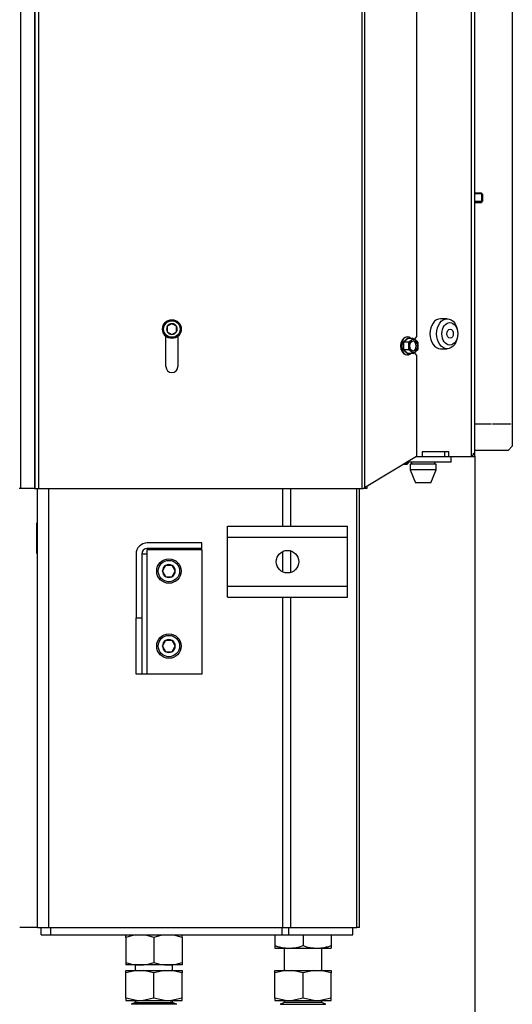
# Model space of a CAD drawing. Units: millimetres. Extents: x 0 to 929, y 1 to 1486.
# Drawn here: x 96 to 122, y 1254 to 1306 of the extents above; entities that cross this region are included whole.
import ezdxf
from ezdxf.enums import TextEntityAlignment as Align

# ---------------------------------------------------------------- set-up
doc = ezdxf.new("R2010")
doc.units = ezdxf.units.MM
for name, color, linetype in [('Default', 7, 'Continuous'), ('H19-017', 7, 'Continuous'), ('H19-203-0', 7, 'Continuous'), ('H19-580', 7, 'Continuous'), ('H19-590', 7, 'Continuous'), ('H23-024', 7, 'Continuous'), ('H33-003', 7, 'Continuous'), ('H33-011L', 7, 'Continuous'), ('H33-017', 7, 'Continuous'), ('H33-019', 7, 'Continuous'), ('H33-034L', 7, 'Continuous'), ('H33-040', 7, 'Continuous'), ('HZ-092', 7, 'Continuous'), ('NUT_DIN_934_1987', 7, 'Continuous'), ('PO-015-1', 7, 'Continuous'), ('SCREW_DIN_7991_M', 7, 'Continuous'), ('SCREW_DIN_912_M6', 7, 'Continuous'), ('SCREW_DIN_912_M8', 7, 'Continuous'), ('SCREW_DIN_933_M5', 7, 'Continuous'), ('SCREW_DIN_ISO_10', 7, 'Continuous')]:
    doc.layers.add(name, color=color, linetype=linetype)
doc.styles.add('SEACAD_Arial_Narrow', font='ARIALN.TTF')
doc.dimstyles.new('ISO', dxfattribs={"dimtxt": 4.375, "dimasz": 4.375, "dimexe": 2.1875, "dimexo": 0, "dimgap": 1.09375, "dimtad": 1, "dimdec": 0, "dimlfac": 10, "dimtxsty": 'SEACAD_Arial_Narrow', "dimblk1": '_SE_FILLED', "dimblk2": '_SE_FILLED', "dimsah": 1, "dimcen": 2.1875, "dimadec": 0, "dimazin": 0, "dimtfac": 0.75, "dimtdec": 3, "dimtmove": 0, "dimatfit": 3, "dimfxl": 1, "dimarcsym": 0})

# ---------------------------------------------------------------- blocks, each defined once
blk = doc.blocks.new('SE14')
at = {"layer": 'H19-017', "color": 7, "linetype": 'Continuous'}
for p, q in [((97.003, 1257.699), (97.003, 1258.099)), ((97.003, 1257.699), (97.503, 1257.699)), ((97.503, 1257.699), (97.503, 1258.099)), ((97.503, 1257.699), (109.837, 1257.699)), ((109.837, 1257.699), (109.837, 1258.099)), ((109.837, 1257.699), (110.191, 1257.699)), ((110.191, 1257.699), (110.191, 1258.099)), ((110.191, 1257.699), (113.603, 1257.699)), ((113.603, 1257.699), (113.603, 1258.099))]:
    blk.add_line(p, q, dxfattribs=at)
at = {"layer": 'H19-203-0', "color": 7, "linetype": 'Continuous'}
for p, q in [((118.633, 1290.549), (118.28, 1290.549)), ((118.28, 1288.949), (118.633, 1288.949))]:
    blk.add_line(p, q, dxfattribs=at)
blk.add_ellipse((118.28, 1289.749), major_axis=(0, -0.8), ratio=0.707107, start_param=3.141593, end_param=6.283185, dxfattribs=at)
for centre, major_axis in [((118.633, 1289.749), (0, -0.8)), ((118.775, 1289.749), (0, -0.6))]:
    blk.add_ellipse(centre, major_axis=major_axis, ratio=0.707107, dxfattribs=at)
at = {"layer": 'H19-580', "color": 7, "linetype": 'Continuous'}
for p, q in [((106.927, 1278.899), (106.927, 1279.499)), ((106.927, 1279.499), (113.327, 1279.499)), ((113.327, 1278.899), (113.327, 1279.499)), ((106.927, 1276.299), (106.927, 1278.899)), ((106.927, 1278.899), (113.327, 1278.899)), ((113.327, 1276.299), (113.327, 1278.899)), ((106.927, 1275.699), (106.927, 1276.299)), ((106.927, 1276.299), (113.327, 1276.299)), ((113.327, 1275.699), (113.327, 1276.299)), ((106.927, 1275.699), (113.327, 1275.699))]:
    blk.add_line(p, q, dxfattribs=at)
blk.add_circle((110.127, 1277.599), 0.6, dxfattribs=at)
at = {"layer": 'H19-590', "color": 7, "linetype": 'Continuous'}
for q in [(116.564, 1282.899), (118.853, 1283.199)]:
    blk.add_line((118.853, 1282.899), q, dxfattribs=at)
at = {"layer": 'H23-024', "color": 7, "linetype": 'Continuous'}
for p, q in [((105.553, 1278.599), (102.653, 1278.599)), ((105.553, 1278.299), (102.653, 1278.299)), ((102.653, 1277.999), (102.653, 1278.249)), ((102.653, 1278.249), (105.553, 1278.249)), ((105.553, 1278.299), (105.553, 1278.599)), ((105.553, 1278.249), (105.553, 1271.599)), ((102.053, 1277.999), (102.053, 1274.599)), ((102.653, 1277.999), (102.353, 1277.999)), ((102.353, 1277.999), (102.353, 1274.599)), ((102.653, 1271.599), (102.653, 1277.999)), ((102.053, 1274.599), (102.353, 1274.599)), ((102.053, 1271.599), (102.053, 1274.599)), ((102.353, 1274.599), (102.353, 1271.599)), ((102.353, 1271.599), (102.053, 1271.599)), ((102.653, 1271.599), (102.353, 1271.599)), ((105.553, 1271.599), (102.653, 1271.599))]:
    blk.add_line(p, q, dxfattribs=at)
for radius in [0.6, 0.3]:
    blk.add_arc((102.653, 1277.999), radius, 90, 180, dxfattribs=at)
at = {"layer": 'H33-003', "color": 7, "linetype": 'Continuous'}
for p, q in [((113.953, 1258.099), (113.953, 1281.499)), ((96.753, 1279.649), (96.753, 1278.049)), ((96.803, 1279.649), (96.753, 1279.649)), ((96.753, 1278.049), (96.803, 1278.049)), ((96.803, 1258.099), (95.853, 1258.099)), ((113.953, 1258.099), (113.815, 1258.099))]:
    blk.add_line(p, q, dxfattribs=at)
at = {"layer": 'H33-011L', "color": 7, "linetype": 'Continuous'}
for p, q in [((96.803, 1258.099), (96.803, 1281.499)), ((97.403, 1258.099), (97.403, 1281.499)), ((109.879, 1279.499), (109.879, 1281.499)), ((110.303, 1279.499), (110.303, 1281.499)), ((113.815, 1258.099), (113.815, 1281.499)), ((109.879, 1277.053), (109.879, 1278.145)), ((110.303, 1277.025), (110.303, 1278.172)), ((109.879, 1258.099), (109.879, 1275.699)), ((110.303, 1258.099), (110.303, 1275.699)), ((96.803, 1258.099), (97.403, 1258.099)), ((97.403, 1258.099), (109.879, 1258.099)), ((109.879, 1258.099), (110.303, 1258.099)), ((110.303, 1258.099), (113.815, 1258.099))]:
    blk.add_line(p, q, dxfattribs=at)
at = {"layer": 'H33-017', "color": 7, "linetype": 'Continuous'}
for p, q in [((119.927, 1283.199), (119.927, 1397.499)), ((120.103, 1283.199), (120.103, 1397.499)), ((117.3, 1283.449), (117.3, 1283.199)), ((118.714, 1283.449), (117.3, 1283.449)), ((118.502, 1283.199), (118.502, 1283.449)), ((118.714, 1283.199), (118.714, 1283.449)), ((119.978, 1283.199), (120.057, 1283.399)), ((120.057, 1283.399), (120.098, 1283.199)), ((116.991, 1283.199), (117.3, 1283.199)), ((118.502, 1283.199), (118.714, 1283.199)), ((118.714, 1283.199), (119.927, 1283.199)), ((119.978, 1283.199), (119.927, 1283.199)), ((119.99, 1283.199), (120.098, 1283.199)), ((120.103, 1283.199), (120.098, 1283.199)), ((114.353, 1281.499), (114.15, 1281.499)), ((114.353, 1281.613), (114.353, 1281.499))]:
    blk.add_line(p, q, dxfattribs=at)
at = {"layer": 'H33-019', "color": 7, "linetype": 'Continuous'}
blk.add_line((117.3, 1283.199), (118.502, 1283.199), dxfattribs=at)
at = {"layer": 'H33-034L', "color": 7, "linetype": 'Continuous'}
for p, q in [((114.08, 1397.299), (114.08, 1281.499)), ((114.221, 1397.299), (114.221, 1281.534)), ((96.663, 1366.399), (96.663, 1281.499)), ((96.863, 1366.399), (96.863, 1281.499)), ((95.892, 1351.999), (95.892, 1281.499)), ((96.634, 1351.999), (96.634, 1281.499)), ((116.991, 1339.849), (116.991, 1289.599)), ((103.643, 1287.999), (103.643, 1289.615)), ((104.283, 1289.615), (104.283, 1287.999)), ((116.991, 1289.599), (116.89, 1289.456)), ((116.89, 1288.741), (116.991, 1288.599)), ((116.991, 1288.599), (116.991, 1283.199)), ((116.991, 1283.199), (114.221, 1281.534)), ((95.892, 1281.499), (95.821, 1281.499)), ((96.634, 1281.499), (95.892, 1281.499)), ((96.634, 1281.499), (96.663, 1281.499)), ((96.663, 1281.499), (96.863, 1281.499)), ((96.863, 1281.499), (114.08, 1281.499)), ((114.08, 1281.499), (114.15, 1281.499))]:
    blk.add_line(p, q, dxfattribs=at)
blk.add_arc((103.963, 1287.999), 0.32, 180, 0, dxfattribs=at)
blk.add_ellipse((114.08, 1281.534), major_axis=(0.199, 0.065), ratio=0.273597, start_param=-1.301826, end_param=-0.874747, dxfattribs=at)
at = {"layer": 'H33-040', "color": 7, "linetype": 'Continuous'}
for p, q in [((122.103, 1340.249), (122.103, 1283.749)), ((120.103, 1284.949), (120.953, 1284.949)), ((120.953, 1284.929), (120.103, 1284.929)), ((120.953, 1284.949), (120.953, 1284.929)), ((121.053, 1284.929), (121.053, 1284.949)), ((121.053, 1284.949), (122.003, 1284.949)), ((122.003, 1284.929), (121.053, 1284.929)), ((122.003, 1284.949), (122.003, 1284.929)), ((120.103, 1283.549), (121.903, 1283.549)), ((121.903, 1283.549), (122.103, 1283.749))]:
    blk.add_line(p, q, dxfattribs=at)
at = {"layer": 'HZ-092', "color": 7, "linetype": 'Continuous'}
for p, q in [((109.953, 1256.999), (109.953, 1255.799)), ((111.953, 1255.799), (111.953, 1256.999)), ((102.003, 1256.099), (102.003, 1255.799)), ((104.003, 1255.799), (104.003, 1256.099)), ((102.069, 1255.799), (101.503, 1255.673)), ((101.503, 1255.799), (102.069, 1255.799)), ((101.503, 1255.673), (101.503, 1255.799)), ((101.503, 1254.324), (101.503, 1255.674)), ((102.069, 1255.799), (102.437, 1255.799)), ((103.003, 1255.673), (102.437, 1255.799)), ((102.437, 1255.799), (103.569, 1255.799)), ((103.569, 1255.799), (103.003, 1255.673)), ((103.003, 1254.324), (103.003, 1255.674)), ((103.569, 1255.799), (103.937, 1255.799)), ((104.503, 1255.673), (103.937, 1255.799)), ((103.937, 1255.799), (104.503, 1255.799)), ((104.503, 1255.799), (104.503, 1255.673)), ((104.503, 1254.324), (104.503, 1255.674)), ((110.019, 1255.799), (109.453, 1255.673)), ((109.453, 1255.799), (110.019, 1255.799)), ((109.453, 1255.673), (109.453, 1255.799)), ((109.453, 1254.324), (109.453, 1255.674)), ((110.019, 1255.799), (110.387, 1255.799)), ((110.953, 1255.673), (110.387, 1255.799)), ((110.387, 1255.799), (111.519, 1255.799)), ((111.519, 1255.799), (110.953, 1255.673)), ((110.953, 1254.324), (110.953, 1255.674)), ((111.519, 1255.799), (111.887, 1255.799)), ((112.453, 1255.673), (111.887, 1255.799)), ((111.887, 1255.799), (112.453, 1255.799)), ((112.453, 1255.799), (112.453, 1255.673)), ((112.453, 1254.324), (112.453, 1255.674)), ((101.503, 1254.324), (101.503, 1254.199)), ((102.069, 1254.199), (101.503, 1254.324)), ((101.503, 1254.199), (102.069, 1254.199)), ((104.2, 1254.015), (101.806, 1254.015)), ((102.003, 1254.199), (102.003, 1254.099)), ((102.003, 1254.099), (104.003, 1254.099)), ((102.069, 1254.199), (102.437, 1254.199)), ((103.003, 1254.324), (102.437, 1254.199)), ((102.437, 1254.199), (103.569, 1254.199)), ((103.569, 1254.199), (103.003, 1254.324)), ((103.569, 1254.199), (103.937, 1254.199)), ((104.503, 1254.324), (103.937, 1254.199)), ((103.937, 1254.199), (104.503, 1254.199)), ((104.003, 1254.099), (104.003, 1254.199)), ((104.503, 1254.199), (104.503, 1254.324)), ((109.453, 1254.324), (109.453, 1254.199)), ((110.019, 1254.199), (109.453, 1254.324)), ((109.453, 1254.199), (110.019, 1254.199)), ((109.756, 1254.015), (112.15, 1254.015)), ((109.953, 1254.199), (109.953, 1254.099)), ((111.953, 1254.099), (109.953, 1254.099)), ((110.019, 1254.199), (110.387, 1254.199)), ((110.953, 1254.324), (110.387, 1254.199)), ((110.387, 1254.199), (111.519, 1254.199)), ((111.519, 1254.199), (110.953, 1254.324)), ((111.519, 1254.199), (111.887, 1254.199)), ((112.453, 1254.324), (111.887, 1254.199)), ((111.887, 1254.199), (112.453, 1254.199)), ((111.953, 1254.099), (111.953, 1254.199)), ((112.453, 1254.199), (112.453, 1254.324))]:
    blk.add_line(p, q, dxfattribs=at)
for centre, start, end in [((102.138, 1253.399), 118.3093, 120.2564), ((102.138, 1253.399), 90, 118.3093), ((103.868, 1253.399), 61.6907, 90), ((103.868, 1253.399), 59.7436, 61.6907), ((110.088, 1253.399), 118.3093, 120.2564), ((110.088, 1253.399), 90, 118.3093), ((111.818, 1253.399), 61.6907, 90), ((111.818, 1253.399), 59.7436, 61.6907)]:
    blk.add_arc(centre, 0.7, start, end, dxfattribs=at)
at = {"layer": 'NUT_DIN_934_1987', "color": 7, "linetype": 'Continuous'}
for p, q in [((101.503, 1257.564), (101.503, 1257.698)), ((104.503, 1257.564), (104.503, 1257.698)), ((109.453, 1257.699), (109.453, 1257.134)), ((110.953, 1257.699), (110.953, 1257.134)), ((112.453, 1257.699), (112.453, 1257.134)), ((101.503, 1257.564), (101.503, 1256.234)), ((103.003, 1257.564), (103.003, 1256.234)), ((104.503, 1257.564), (104.503, 1256.234)), ((109.453, 1257.134), (109.453, 1257)), ((112.453, 1257.134), (112.453, 1257)), ((109.454, 1256.999), (112.452, 1256.999)), ((101.503, 1256.234), (101.503, 1256.1)), ((104.502, 1256.099), (101.504, 1256.099)), ((104.503, 1256.234), (104.503, 1256.1))]:
    blk.add_line(p, q, dxfattribs=at)
for centre, radius, start, end in [((102.253, 1255.518), 2.18, 69.8725, 110.1275), ((102.253, 1255.513), 2.184, 96.5939, 110.0842), ((103.753, 1255.513), 2.184, 69.9158, 110.0842), ((103.753, 1255.518), 2.18, 69.8725, 83.3982), ((110.203, 1259.18), 2.18, 249.8725, 290.1275), ((110.203, 1259.185), 2.184, 249.9158, 263.4061), ((111.703, 1259.185), 2.184, 249.9158, 290.0842), ((111.703, 1259.18), 2.18, 276.6018, 290.1275), ((102.253, 1258.28), 2.18, 249.8725, 290.1275), ((102.253, 1258.285), 2.184, 249.9158, 263.4061), ((103.753, 1258.285), 2.184, 249.9158, 290.0842), ((103.753, 1258.28), 2.18, 276.6018, 290.1275)]:
    blk.add_arc(centre, radius, start, end, dxfattribs=at)
at = {"layer": 'PO-015-1', "color": 7, "linetype": 'Continuous'}
for p, q in [((116.738, 1282.899), (116.738, 1282.799)), ((117.968, 1282.799), (117.968, 1282.899)), ((118.053, 1282.799), (116.653, 1282.799)), ((116.653, 1282.799), (116.653, 1282.499)), ((118.053, 1282.499), (116.653, 1282.499)), ((116.653, 1282.499), (116.953, 1281.799)), ((117.753, 1281.799), (118.053, 1282.499)), ((118.053, 1282.499), (118.053, 1282.799)), ((117.753, 1281.799), (116.953, 1281.799))]:
    blk.add_line(p, q, dxfattribs=at)
at = {"layer": 'SCREW_DIN_7991_M', "color": 7, "linetype": 'Continuous'}
blk.add_ellipse((118.789, 1289.749), major_axis=(0, -0.239), ratio=0.707107, dxfattribs=at)
at = {"layer": 'SCREW_DIN_912_M6', "color": 7, "linetype": 'Continuous'}
for p, q in [((103.958, 1290.285), (103.717, 1290.146)), ((103.958, 1290.285), (103.963, 1290.287)), ((103.963, 1290.287), (103.967, 1290.285)), ((104.208, 1290.146), (103.967, 1290.285)), ((103.713, 1290.143), (103.717, 1290.146)), ((103.713, 1290.138), (103.713, 1290.143)), ((103.713, 1290.138), (103.713, 1289.86)), ((103.713, 1289.854), (103.713, 1289.86)), ((103.717, 1289.852), (103.713, 1289.854)), ((103.717, 1289.852), (103.958, 1289.713)), ((103.963, 1289.71), (103.958, 1289.713)), ((103.967, 1289.713), (103.963, 1289.71)), ((103.967, 1289.713), (104.208, 1289.852)), ((104.208, 1290.146), (104.213, 1290.143)), ((104.213, 1289.854), (104.208, 1289.852)), ((104.213, 1290.143), (104.213, 1290.138)), ((104.213, 1289.86), (104.213, 1290.138)), ((104.213, 1289.86), (104.213, 1289.854)), ((116.428, 1282.86), (116.564, 1282.86)), ((116.503, 1282.799), (116.503, 1282.942)), ((116.503, 1282.799), (116.564, 1282.86)), ((116.564, 1282.86), (116.564, 1282.942)), ((116.326, 1282.799), (116.503, 1282.799))]:
    blk.add_line(p, q, dxfattribs=at)
for radius in [0.5, 0.44]:
    blk.add_circle((103.963, 1289.999), radius, dxfattribs=at)
for start, end in [(90.9417, 149.0583), (30.9417, 89.0583), (150.9417, 209.0583), (210.9417, 269.0583), (270.9417, 329.0583), (330.9417, 29.0583)]:
    blk.add_arc((103.963, 1289.999), 0.286, start, end, dxfattribs=at)
at = {"layer": 'SCREW_DIN_912_M8', "color": 7, "linetype": 'Continuous'}
for p, q in [((103.456, 1277.099), (103.46, 1277.105)), ((103.46, 1277.093), (103.456, 1277.099)), ((103.626, 1277.393), (103.46, 1277.105)), ((103.46, 1277.093), (103.626, 1276.805)), ((103.626, 1277.393), (103.63, 1277.399)), ((103.63, 1277.399), (103.636, 1277.399)), ((103.969, 1277.399), (103.636, 1277.399)), ((103.969, 1277.399), (103.976, 1277.399)), ((103.976, 1277.399), (103.979, 1277.393)), ((104.146, 1277.105), (103.979, 1277.393)), ((103.979, 1276.805), (104.146, 1277.093)), ((104.146, 1277.105), (104.149, 1277.099)), ((104.149, 1277.099), (104.146, 1277.093)), ((103.63, 1276.799), (103.626, 1276.805)), ((103.636, 1276.799), (103.63, 1276.799)), ((103.636, 1276.799), (103.969, 1276.799)), ((103.976, 1276.799), (103.969, 1276.799)), ((103.979, 1276.805), (103.976, 1276.799)), ((103.626, 1273.393), (103.46, 1273.105)), ((103.626, 1273.393), (103.63, 1273.399)), ((103.63, 1273.399), (103.636, 1273.399)), ((103.969, 1273.399), (103.636, 1273.399)), ((103.969, 1273.399), (103.976, 1273.399)), ((103.976, 1273.399), (103.979, 1273.393)), ((104.146, 1273.105), (103.979, 1273.393)), ((103.456, 1273.099), (103.46, 1273.105)), ((103.46, 1273.093), (103.456, 1273.099)), ((103.46, 1273.093), (103.626, 1272.805)), ((103.979, 1272.805), (104.146, 1273.093)), ((104.146, 1273.105), (104.149, 1273.099)), ((104.149, 1273.099), (104.146, 1273.093)), ((103.63, 1272.799), (103.626, 1272.805)), ((103.636, 1272.799), (103.63, 1272.799)), ((103.636, 1272.799), (103.969, 1272.799)), ((103.976, 1272.799), (103.969, 1272.799)), ((103.979, 1272.805), (103.976, 1272.799))]:
    blk.add_line(p, q, dxfattribs=at)
for centre, radius in [((103.803, 1277.099), 0.65), ((103.803, 1277.099), 0.57), ((103.803, 1273.099), 0.65), ((103.803, 1273.099), 0.57)]:
    blk.add_circle(centre, radius, dxfattribs=at)
for centre, start, end in [((103.803, 1277.099), 121.0019, 178.9981), ((103.803, 1277.099), 181.0019, 238.9981), ((103.803, 1277.099), 61.0019, 118.9981), ((103.803, 1277.099), 1.0019, 58.9981), ((103.803, 1277.099), 301.0019, 358.9981), ((103.803, 1277.099), 241.0019, 298.9981), ((103.803, 1273.099), 121.0019, 178.9981), ((103.803, 1273.099), 61.0019, 118.9981), ((103.803, 1273.099), 1.0019, 58.9981), ((103.803, 1273.099), 181.0019, 238.9981), ((103.803, 1273.099), 301.0019, 358.9981), ((103.803, 1273.099), 241.0019, 298.9981)]:
    blk.add_arc(centre, 0.343, start, end, dxfattribs=at)
at = {"layer": 'SCREW_DIN_933_M5', "color": 7, "linetype": 'Continuous'}
for p, q in [((120.455, 1297.249), (120.103, 1297.249)), ((120.504, 1297.2), (120.103, 1297.2)), ((120.455, 1297.249), (120.455, 1296.749)), ((120.535, 1297.169), (120.455, 1297.249)), ((120.535, 1296.829), (120.535, 1297.169)), ((120.504, 1296.798), (120.103, 1296.798)), ((120.103, 1296.749), (120.455, 1296.749)), ((120.455, 1296.749), (120.535, 1296.829))]:
    blk.add_line(p, q, dxfattribs=at)
at = {"layer": 'SCREW_DIN_ISO_10', "color": 7, "linetype": 'Continuous'}
for p, q in [((116.554, 1289.503), (116.307, 1289.301)), ((116.575, 1289.301), (116.307, 1289.301)), ((116.307, 1289.301), (116.307, 1288.897)), ((116.822, 1289.503), (116.554, 1289.503)), ((116.575, 1289.301), (116.721, 1289.402)), ((116.822, 1289.503), (116.968, 1289.402)), ((116.575, 1288.897), (116.307, 1288.897)), ((116.307, 1288.897), (116.554, 1288.695)), ((116.822, 1288.695), (116.554, 1288.695)), ((116.822, 1288.695), (116.721, 1288.796)), ((117.07, 1288.897), (116.968, 1288.796))]:
    blk.add_line(p, q, dxfattribs=at)
for centre, radius, start, end in [((115.577, 1290.429), 1.314, 301.8232, 316.6398), ((114.842, 1289.099), 1.443, 351.4633, 8.5367), ((116.315, 1289.387), 0.087, 238.826, 264.7269), ((115.6, 1288.118), 1.69, 55.0785, 56.5218), ((115.597, 1289.092), 1, 0.4072, 12.0783), ((116.282, 1289.945), 0.698, 308.9345, 320.7247), ((116.53, 1288.859), 0.698, 39.2753, 51.0655), ((116.092, 1289.092), 1, 0.4072, 12.0783), ((116.315, 1288.81), 0.087, 95.2731, 121.174), ((115.546, 1287.73), 1.363, 43.6281, 57.9089), ((115.556, 1290.133), 1.758, 303.7035, 305.088), ((115.598, 1289.106), 0.999, 347.9181, 359.5964), ((115.895, 1287.759), 1.325, 51.4497, 59.1258), ((116.142, 1289.832), 1.325, 300.8742, 308.5503), ((116.093, 1289.106), 0.999, 347.9181, 359.5964)]:
    blk.add_arc(centre, radius, start, end, dxfattribs=at)
for centre, major_axis, start_param, end_param in [((116.477, 1289.099), (0, -0.469), 3.256202, 6.168576), ((116.519, 1289.099), (0, -0.48), 2.572869, 6.283185), ((116.844, 1289.099), (0, -0.35), 3.665191, 4.712389), ((116.844, 1289.099), (0, -0.35), 2.617994, 3.665191), ((116.783, 1289.099), (0, -0.28), 0.155386, 2.986206), ((116.844, 1289.099), (0, 0.35), 4.712389, 5.759587), ((116.519, 1289.099), (0, -0.48), 0, 0.568724), ((116.844, 1289.099), (0, -0.35), 4.712389, 5.759587), ((116.844, 1289.099), (0, 0.35), 2.617994, 3.665191), ((116.844, 1289.099), (0, 0.35), 3.665191, 4.712389)]:
    blk.add_ellipse(centre, major_axis=major_axis, ratio=0.707107, start_param=start_param, end_param=end_param, dxfattribs=at)
blk.add_ellipse((116.844, 1289.099), major_axis=(0, -0.28), ratio=0.707107, dxfattribs=at)
for points in [[(116.554, 1289.503), (116.549, 1289.503), (116.544, 1289.506), (116.537, 1289.515), (116.534, 1289.521), (116.532, 1289.527)], [(116.532, 1288.67), (116.534, 1288.677), (116.537, 1288.683), (116.544, 1288.692), (116.549, 1288.695), (116.554, 1288.695)]]:
    blk.add_open_spline(points, degree=3, knots=[0, 0, 0, 0, 0.5, 0.5, 1, 1, 1, 1], dxfattribs=at)
blk = doc.blocks.new('DMBLK479')
at = {"layer": 'Default', "linetype": 'Continuous'}
for points in [[(93.678, 1241.998), (93.678, 1243.456), (89.303, 1242.727)], [(115.728, 1241.998), (120.103, 1242.727), (115.728, 1243.456)]]:
    blk.add_hatch(color=7, dxfattribs=at).paths.add_polyline_path(points)
at = {"layer": 'Default', "color": 7, "linetype": 'Continuous'}
for p, q in [((120.103, 1283.199), (120.103, 1240.54)), ((89.303, 1282.149), (89.303, 1240.54)), ((89.303, 1242.727), (120.103, 1242.727))]:
    blk.add_line(p, q, dxfattribs=at)
at = {"layer": 'Default', "color": 7, "linetype": 'Continuous', "style": 'SEACAD_Arial_Narrow'}
blk.add_text('308', height=4.375, dxfattribs=at).set_placement((100.875, 1248.196), align=Align.TOP_LEFT)
blk = doc.blocks.new('_SE_FILLED')
at = {"color": 0}
blk.add_line((0, 0), (-1, 0), dxfattribs=at)
blk.add_solid([(0, 0), (-1, -0.1665), (-1, 0.1665), (0, 0)], dxfattribs=at)

msp = doc.modelspace()

# ---------------------------------------------------------------- block references
at = {"layer": 'Default'}
msp.add_blockref('SE14', (0, 0), dxfattribs=at)

# ---------------------------------------------------------------- dimensions: what is measured, and where the dimension line sits
at = {"layer": 'Default', "color": 7, "linetype": 'Continuous'}
dim = msp.add_linear_dim(base=(120.1028, 1242.727), p1=(89.3028, 1282.1488), p2=(120.1028, 1283.1988), text='\\A1;<>', dimstyle='ISO', dxfattribs=at)
dim.commit()
dim.dimension.update_dxf_attribs({"geometry": 'DMBLK479', "text_midpoint": (104.7028, 1242.727), "dimtype": 160})

doc.saveas('drawing.dxf')
